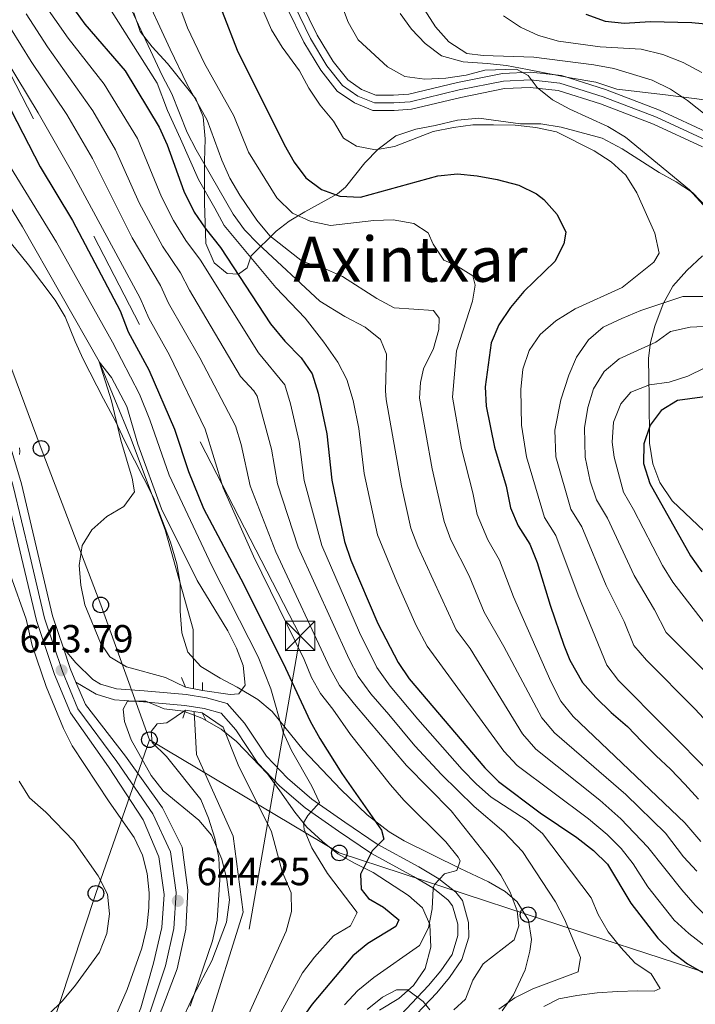
# Model space of a CAD drawing. Extents: x 593437 to 600293, y 761665 to 766388.
# Drawn here: x 596052 to 596225, y 763721 to 763972 of the extents above; entities that cross this region are included whole.
import ezdxf
from ezdxf.enums import TextEntityAlignment as Align

# ---------------------------------------------------------------- set-up
doc = ezdxf.new("R2010")
doc.units = 0
doc.header["$MEASUREMENT"] = 0
for name, pattern in [('DGN Style 2', [84.49052, 50.694312, -33.796208]), ('DGN Style 3', [118.28672800000001, 84.49052, -33.796208]), ('DGN Style 4', [135.26932252, 67.592416, -33.796208, 0.08449052, -33.796208]), ('DGN Style 7', [168.98104000000004, 76.04146800000001, -33.796208, 25.347156, -33.796208])]:
    doc.linetypes.add(name, pattern=pattern)
for name, color, linetype in [('Nivel 11', 7, 'Continuous'), ('Nivel 21', 7, 'Continuous'), ('Nivel 23', 7, 'Continuous'), ('Nivel 32', 7, 'Continuous'), ('Nivel 33', 7, 'Continuous'), ('Nivel 35', 7, 'Continuous'), ('Nivel 4', 7, 'Continuous'), ('Nivel 41', 7, 'Continuous'), ('Nivel 45', 7, 'Continuous'), ('Nivel 5', 7, 'Continuous'), ('Nivel 54', 7, 'Continuous'), ('Nivel 57', 7, 'Continuous'), ('Nivel 61', 7, 'Continuous'), ('Nivel 7', 7, 'Continuous')]:
    doc.layers.add(name, color=color, linetype=linetype)
doc.styles.add('Style-arial', font='arial.shx', dxfattribs={"bigfont": 'arialbig.shx'})
doc.styles.add('Style-times', font='times.shx', dxfattribs={"bigfont": 'timesbig.shx'})

# ---------------------------------------------------------------- blocks, each defined once
blk = doc.blocks.new('5PATER')
at = {"layer": 'Nivel 7', "linetype": 'Continuous', "lineweight": 0}
h = blk.add_hatch(color=53, dxfattribs=at)
edge = h.paths.add_edge_path()
edge.add_ellipse((1.001171767711639e-08, 1.001171767711639e-08), major_axis=(-1.095731442945027, -1.110710700472634), ratio=0.9994222409660316, start_angle=0, end_angle=360)
blk = doc.blocks.new('5TME')
at = {"layer": 'Nivel 32', "color": 7, "linetype": 'Continuous', "lineweight": 0}
for p, q in [((-3.750098731834441, 3.749533771013375), (3.750098731834441, -3.749533771246206)), ((3.722758762538433, 3.776158258493524), (-3.715908201178536, -3.784469083126169))]:
    blk.add_line(p, q, dxfattribs=at)
at = {"layer": 'Nivel 32', "color": 7, "linetype": 'Continuous', "lineweight": 0, "flags": 128}
blk.add_lwpolyline([(-3.749533771304414, -3.75009873212548), (3.750098731834441, -3.749533771246206), (3.749533771071583, 3.750098731892649), (-3.750098731834441, 3.749533771013375), (-3.715908201178536, -3.784469083126169)], dxfattribs=at)
blk = doc.blocks.new('5PTT')
at = {"layer": 'Nivel 33', "color": 7, "linetype": 'Continuous', "lineweight": 30}
blk.add_circle((0, 0, -0.0004824420294653464), 1.995000006667076, dxfattribs=at)

msp = doc.modelspace()

# ---------------------------------------------------------------- linework, layer by layer
at = {"layer": 'Nivel 11', "color": 142, "linetype": 'DGN Style 3', "lineweight": 13}
for points in [[(595951.956, 764013.3910000001, 643.464), (595961.436, 764000.0349999999, 643.314), (595977.895, 763987.5889999999, 643.314), (595994.4380000001, 763979.358, 643.314), (596012.4380000001, 763971.2779999999, 642.865), (596023.6910000001, 763962.3659999999, 642.565), (596034.628, 763948.5490000001, 642.415), (596052.6680000001, 763919.159, 640.619), (596072.229, 763884.7250000001, 640), (596080.243, 763865.317, 639.5500000000001), (596089.094, 763841.7690000001, 639.5500000000001), (596096.256, 763816.307, 639.5500000000001), (596096.3489999999, 763801.1329999999, 639.251)], [(596096.5549999999, 763795.3430000001, 638.577), (596097.149, 763784.3800000001, 638.577), (596106.541, 763763.514, 638.577), (596109.037, 763744.1159999999, 638.577), (596099.71, 763714.237, 637.229), (596085.9040000001, 763686.0530000001, 635), (596079.4180000001, 763659.388, 634.7), (596071.6059999999, 763614.9750000001, 630), (596069.2590000001, 763587.8430000001, 628.652), (596071.899, 763563.6159999999, 628.802), (596076.0190000001, 763552.1100000001, 628.203), (596077.308, 763543.906, 628.5020000000001), (596075.605, 763534.327, 627.3050000000001), (596073.902, 763524.825, 627.155), (596074.879, 763513.632, 626.855), (596074.402, 763504.2039999999, 626.706), (596071.7749999999, 763492.327, 626.2570000000001), (596067.4439999999, 763483.659, 625), (596053.4580000001, 763463.906, 624.101), (596039.247, 763446.6070000001, 622.754)]]:
    msp.add_polyline3d(points, dxfattribs=at)
at = {"layer": 'Nivel 21', "color": 7, "linetype": 'Continuous', "lineweight": 13, "extrusion": (-0.06317284517595412, -0.02648052031052856, 0.9976512284743896), "elevation": -57238.81580759371, "flags": 128}
msp.add_lwpolyline([(-473988.7432244073, 843059.1002143756), (-473992.4526174843, 843059.1002143756), (-473997.9807590359, 843059.5089832428)], dxfattribs=at)
at = {"layer": 'Nivel 21', "color": 7, "linetype": 'Continuous', "lineweight": 13}
for points in [[(596063.092, 763811.547, 643.825), (596060.3430000001, 763819.7590000001, 643.871), (596056.5830000001, 763835.673, 643.946), (596052.371, 763853.473, 644.62), (596048.486, 763866.6370000001, 645.444), (596042.3319999999, 763879.9809999999, 645.593), (596036.068, 763893.236, 646.192), (596030.7930000001, 763905.9369999999, 646.716), (596024.8260000001, 763919.4639999999, 647.465), (596019.1740000001, 763932.9580000001, 647.989), (596013.1869999999, 763943.9450000001, 647.914), (596005.611, 763950.9010000001, 647.465), (595994.8870000001, 763957.4909999999, 646.866), (595980.037, 763965.2350000001, 646.267), (595969.2350000001, 763972.541, 646.417), (595961.3389999999, 763978.871, 646.566), (595953.216, 763988.1030000001, 646.566), (595948.0109999999, 763997.145, 646.492), (595943.9480000001, 764006.3090000001, 646.417), (595942.0419999999, 764013.253, 646.62)], [(596123.898, 763976.4809999999, 706.769), (596128.0020000001, 763968.1440000001, 707.068), (596132.088, 763961.351, 707.443), (596135.7749999999, 763956.6840000001, 707.667), (596139.328, 763954.2420000001, 707.892), (596142.9850000001, 763952.7949999999, 708.341), (596147.51, 763952.746, 708.341), (596151.4369999999, 763953.038, 708.491), (596163.854, 763956.0260000001, 709.015), (596175.3319999999, 763958.331, 709.239), (596182.557, 763958.6840000001, 709.763), (596190.3840000001, 763957.7779999999, 710.063), (596201.673, 763954.209, 710.961), (596215.4510000001, 763948.923, 712.0840000000001), (596228.2990000001, 763943.0120000001, 713.431), (596239.021, 763936.602, 714.554), (596248.21, 763929.027, 715.902), (596258.3, 763919.385, 717.698), (596268.1100000001, 763910.1259999999, 719.42), (596275.2649999999, 763901.6969999999, 720.393), (596278.3189999999, 763893.969, 721.067), (596278.7490000001, 763884.2650000001, 721.666), (596278.5120000001, 763883.598, 721.718)], [(596120.372, 763974.808, 706.769), (596124.5730000001, 763966.273, 707.068), (596128.872, 763959.1270000001, 707.443), (596133.0789999999, 763953.8019999999, 707.667), (596137.4809999999, 763950.7760000001, 707.892), (596142.2209999999, 763948.8999999999, 708.341), (596147.635, 763948.842, 708.341), (596152.0430000001, 763949.1699999999, 708.491), (596164.696, 763952.2139999999, 709.015), (596175.815, 763954.4469999999, 709.239), (596182.4269999999, 763954.77, 709.763), (596189.564, 763953.9439999999, 710.063), (596200.385, 763950.523, 710.961), (596213.935, 763945.325, 712.0840000000001), (596226.477, 763939.5549999999, 713.431)], [(596051.9240000001, 763647.1680000001, 637.284), (596052.564, 763656.9880000001, 637.7330000000001), (596054.2080000001, 763665.8, 638.182), (596057.0959999999, 763673.2690000001, 638.631), (596065.0700000001, 763685.6159999999, 639.3050000000001), (596072.0360000001, 763696.575, 639.8290000000001), (596078.044, 763707.631, 640.802), (596082.9040000001, 763719.648, 641.9250000000001), (596086.1329999999, 763731.0449999999, 643.273), (596088.257, 763740.1440000001, 644.021), (596088.895, 763748.575, 644.246), (596087.4739999999, 763758.2069999999, 644.321), (596083.514, 763767.7, 644.321), (596074.6270000001, 763781.2250000001, 644.021), (596064.925, 763794.9920000001, 643.797), (596060.8219999999, 763804.773, 643.797), (596056.199, 763818.5789999999, 643.871), (596052.3940000001, 763834.683, 643.946), (596048.209, 763852.368, 644.62)], [(596051.9310000001, 763609.7749999999, 635.188), (596054.1880000001, 763626.7390000001, 636.086), (596055.6669999999, 763636.771, 636.6850000000001), (596056.2209999999, 763646.9099999999, 637.284), (596056.8430000001, 763656.4510000001, 637.7330000000001), (596058.3659999999, 763664.618, 638.182), (596060.952, 763671.304, 638.631), (596068.6939999999, 763683.2930000001, 639.3050000000001), (596075.7479999999, 763694.389, 639.8290000000001), (596082.4580000001, 763706.027, 640.802), (596087.845, 763718.186, 641.9250000000001), (596092.2250000001, 763729.629, 643.273), (596094.398, 763739.7339999999, 644.021), (596094.895, 763749.6980000001, 644.246), (596093.429, 763760.719, 644.321), (596088.415, 763770.693, 644.321), (596078.953, 763783.933, 644.021), (596068.713, 763797.0889999999, 643.797), (596066.287, 763802.8700000001, 643.797)]]:
    msp.add_polyline3d(points, dxfattribs=at)
at = {"layer": 'Nivel 21', "color": 7, "linetype": 'Continuous', "lineweight": 0}
msp.add_polyline3d([(596063.092, 763811.547, 643.825), (596066.2949999999, 763807.804, 643.75), (596070.6030000001, 763803.523, 643.296), (596072.6140000001, 763802.3160000001, 642.948), (596076.6880000001, 763801.0959999999, 641.904), (596083.78, 763800.577, 641.8290000000001), (596094.469, 763799.6510000001, 640.7040000000001), (596099.6699999999, 763798.8219999999, 640.631), (596104.9739999999, 763797.3559999999, 640.631), (596109.3770000001, 763792.3700000001, 640.7810000000001), (596114.9850000001, 763783.926, 641.38), (596120.361, 763778.3030000001, 642.8770000000001), (596126.6130000001, 763772.9580000001, 644.224), (596135.0009999999, 763767.047, 646.769), (596143.2919999999, 763761.467, 649.689), (596153.9439999999, 763755.6400000001, 653.582), (596159.0789999999, 763752.587, 655.102), (596163.399, 763749.1510000001, 656.2760000000001), (596165.088, 763747.024, 656.7230000000001), (596166.6780000001, 763741.436, 657.774), (596166.7150000001, 763737.6869999999, 658.0740000000001), (596164.9839999999, 763732.004, 658.522), (596161.8219999999, 763727.4240000001, 658.962), (596158.523, 763723.4809999999, 659.42), (596149.959, 763714.467, 661.292)], dxfattribs=at)
at = {"layer": 'Nivel 21', "color": 7, "linetype": 'DGN Style 3', "lineweight": 0}
msp.add_polyline3d([(596147.9029999999, 763716.342, 661.292), (596156.446, 763725.334, 659.42), (596159.6059999999, 763729.111, 658.962), (596162.449, 763733.229, 658.522), (596163.929, 763738.088, 658.0740000000001), (596163.8999999999, 763741.0349999999, 657.774), (596162.565, 763745.729, 656.7230000000001), (596161.419, 763747.172, 656.2760000000001), (596157.4950000001, 763750.2930000001, 655.102), (596152.5660000001, 763753.2239999999, 653.582), (596141.845, 763759.088, 649.689), (596133.423, 763764.756, 646.769), (596124.905, 763770.7590000001, 644.224), (596118.4469999999, 763776.28, 642.8770000000001), (596112.804, 763782.182, 641.38), (596107.166, 763790.672, 640.7810000000001), (596103.436, 763794.895, 640.631), (596099.0789999999, 763796.1000000001, 640.631), (596094.1300000001, 763796.888, 640.7040000000001), (596083.5590000001, 763797.804, 641.8290000000001), (596076.182, 763798.344, 641.904), (596071.4820000001, 763799.7520000001, 642.948), (596066.287, 763802.8700000001, 643.797)], dxfattribs=at)
at = {"layer": 'Nivel 21', "color": 1, "linetype": 'DGN Style 2', "lineweight": 0}
for points in [[(596093.3119999999, 763804.058, 639.328), (596094.314, 763801.517, 640.226), (596098.672, 763800.6950000001, 640.1510000000001), (596098.675, 763802.7069999999, 639.328)], [(596093.629, 763793.6130000001, 639.328), (596094.351, 763795.719, 640.226), (596098.6140000001, 763794.993, 640.226), (596099.568, 763792.9310000001, 639.328)]]:
    msp.add_polyline3d(points, dxfattribs=at)
at = {"layer": 'Nivel 23', "color": 7, "linetype": 'DGN Style 4', "lineweight": 0}
for points in [[(596066.8189999999, 763796.04, 643.797), (596062.837, 763805.5320000001, 643.797), (596058.271, 763819.169, 643.871), (596054.4880000001, 763835.1780000001, 643.946), (596050.29, 763852.9199999999, 644.62), (596046.466, 763865.878, 645.444), (596040.382, 763879.0700000001, 645.593), (596034.1000000001, 763892.3630000001, 646.192), (596028.814, 763905.0900000001, 646.716), (596022.848, 763918.6140000001, 647.465), (596017.2309999999, 763932.0249999999, 647.989), (596011.4680000001, 763942.601, 647.914), (596004.308, 763949.175, 647.465), (595993.825, 763955.6170000001, 646.866), (595978.933, 763963.3829999999, 646.267), (595967.9569999999, 763970.807, 646.417), (595959.8470000001, 763977.3090000001, 646.566), (595951.4580000001, 763986.8430000001, 646.566), (595946.1089999999, 763996.135, 646.492), (595941.5700000001, 764005.2720000001, 646.418), (595938.7930000001, 764013.2080000001, 646.657)], [(596122.135, 763975.6440000001, 706.769), (596126.287, 763967.2080000001, 707.068), (596130.48, 763960.2390000001, 707.443), (596134.4269999999, 763955.243, 707.667), (596138.4040000001, 763952.5090000001, 707.892), (596142.6030000001, 763950.8470000001, 708.341), (596147.5719999999, 763950.794, 708.341), (596151.74, 763951.104, 708.491), (596164.2749999999, 763954.1200000001, 709.015), (596175.5730000001, 763956.389, 709.239), (596182.4920000001, 763956.727, 709.966), (596189.9739999999, 763955.861, 710.063), (596201.0290000001, 763952.3659999999, 710.961), (596214.693, 763947.1240000001, 712.0840000000001), (596227.388, 763941.283, 713.431)], [(596049.787, 763609.9820000001, 635.188), (596052.0560000001, 763627.038, 636.086), (596053.523, 763636.987, 636.6850000000001), (596054.0719999999, 763647.0390000001, 637.284), (596054.703, 763656.719, 637.7330000000001), (596056.287, 763665.209, 638.182), (596059.024, 763672.2860000001, 638.631), (596066.882, 763684.4539999999, 639.3050000000001), (596073.892, 763695.4820000001, 639.8290000000001), (596080.2509999999, 763706.8289999999, 640.802), (596085.3740000001, 763718.9170000001, 641.9250000000001), (596089.179, 763730.337, 643.273), (596091.327, 763739.939, 644.021), (596091.895, 763749.1359999999, 644.246), (596090.4510000001, 763759.463, 644.321), (596085.9639999999, 763769.196, 644.321), (596076.79, 763782.5789999999, 644.021), (596066.8189999999, 763796.04, 643.797)]]:
    msp.add_polyline3d(points, dxfattribs=at)
at = {"layer": 'Nivel 32', "color": 6, "linetype": 'DGN Style 7', "lineweight": 0}
msp.add_polyline3d([(596020.554, 764014.344, 671.33), (596123.6089999999, 763814.655, 656.6030000000001), (596097.281, 763662.909, 644.742), (596056.2390000001, 763423.915, 635.816), (596139.246, 763188.639, 627.488), (596142.3300000001, 763098.048, 608.713), (596142.3929999999, 763023.645, 606.703), (596158.3800000001, 762960.713, 602.884), (596185.581, 762825.943, 600.016), (596230.639, 762756.4920000001, 594.271), (596275.1840000001, 762686.327, 590.508), (596327.5490000001, 762603.784, 588.734), (596374.6200000001, 762529.1140000001, 591.222), (596416.8289999999, 762463.2930000001, 589.117)], dxfattribs=at)
at = {"layer": 'Nivel 33', "color": 7, "linetype": 'Continuous', "lineweight": 0}
for points in [[(596085.092, 763788.1229999999, 640.35), (596072.642, 763822.5660000001, 639.932), (596057.3910000001, 763862.5549999999, 643.95), (596041.2579999999, 763905.8800000001, 643.822), (596025.385, 763946.1610000001, 643.872), (595989.9029999999, 763987.0260000001, 644.648), (595961.49, 764013.523, 644.846)], [(596047.463, 763674.744, 639.962), (596058.979, 763711.23, 642.446), (596071.429, 763748.8840000001, 645.559), (596085.092, 763788.1229999999, 640.35)], [(596085.092, 763788.1229999999, 640.35), (596133.632, 763759.202, 646.836), (596181.875, 763743.44, 661.328), (596231.051, 763727.3859999999, 675.998), (596278.48, 763712.879, 696.734), (596327.656, 763697.409, 708.49), (596375.587, 763682.23, 723.779), (596419.784, 763674.058, 730.788), (596461.672, 763666.4469999999, 739.614), (596503.315, 763657.7650000001, 749.154), (596542.22, 763648.716, 755.972), (596579.881, 763641.7110000001, 758.45)]]:
    msp.add_polyline3d(points, dxfattribs=at)
at = {"layer": 'Nivel 35', "color": 92, "linetype": 'DGN Style 3', "lineweight": 0}
for points in [[(596081.119, 763973.8160000001, 691.5260000000001), (596082.7039999999, 763969.0730000001, 691.522), (596085.831, 763965.121, 692.028), (596089.706, 763960.8459999999, 692.849), (596096.986, 763951.8459999999, 692.874), (596098.855, 763947.2509999999, 692.128), (596099.375, 763941.6059999999, 690.9110000000001), (596099.1710000001, 763935.825, 690.663), (596099.1410000001, 763925.3019999999, 689.439), (596099.4720000001, 763914.851, 689.279), (596101.6089999999, 763909.9650000001, 689.4300000000001), (596104.9569999999, 763907.1810000001, 690.4780000000001), (596107.8319999999, 763907.0800000001, 691.975), (596110.038, 763908.7050000001, 692.724), (596111.098, 763911.7690000001, 694.521), (596117.5290000001, 763918.0349999999, 698.836), (596120.791, 763920.568, 700.659), (596124.837, 763923.006, 702.588), (596133.1300000001, 763927.5549999999, 705.89), (596135.1780000001, 763929.2620000001, 706.648), (596140.172, 763935.4809999999, 708.145), (596143.5320000001, 763938.9610000001, 709.3870000000001), (596148.1030000001, 763942.4040000001, 711.0360000000001), (596153.2180000001, 763944.0819999999, 712.486), (596158.1089999999, 763945.0449999999, 712.933), (596163.838, 763946.351, 712.936), (596169.327, 763946.8840000001, 712.936), (596179.9539999999, 763945.473, 712.936), (596185.128, 763945.4639999999, 713.235), (596190.3, 763944.5930000001, 714.133), (596200.841, 763941.831, 714.561), (596205.956, 763939.0490000001, 714.724), (596215.385, 763933.051, 714.732), (596219.75, 763930.628, 715.015), (596223.9169999999, 763927.8929999999, 716.345), (596227.825, 763923.831, 716.828)], [(596226.962, 763951.6200000001, 726.225), (596217.0430000001, 763952.825, 725.371), (596204.5449999999, 763954.341, 725.327), (596199.182, 763956.075, 723.53), (596192.669, 763957.237, 723.231), (596181.7490000001, 763959.3640000001, 721.135), (596176.385, 763960.331, 720.835), (596171.4380000001, 763960.845, 720.259), (596165.2720000001, 763961.3090000001, 720.236), (596159.717, 763962.851, 720.236), (596155.574, 763965.996, 720.005), (596152.119, 763969.619, 719.456), (596149.176, 763973.605, 718.8050000000001)], [(596175.2609999999, 763718.895, 678.568), (596178.125, 763722.973, 678.093), (596181.0959999999, 763729.348, 677.984), (596182.3600000001, 763734.0800000001, 678.093), (596182.7180000001, 763737.067, 678.211), (596182.0149999999, 763742.065, 678.458), (596179.1240000001, 763746.7339999999, 678.692), (596176.017, 763749.3900000001, 678.832), (596171.7509999999, 763751.8489999999, 678.913), (596167.4469999999, 763753.845, 678.692), (596164.496, 763755.247, 678.042), (596150.2450000001, 763762.2650000001, 671.644), (596146.3859999999, 763764.6130000001, 669.7090000000001), (596140.723, 763768.9820000001, 666.691), (596134.0249999999, 763775.398, 662.868), (596124.3840000001, 763785.54, 657.133), (596116.426, 763795.352, 650.0500000000001), (596112.8119999999, 763798.399, 649.048), (596107.5279999999, 763801.5120000001, 649.04), (596103.1440000001, 763803.878, 648.599), (596098.263, 763806.8570000001, 648.4490000000001), (596094.916, 763810.503, 648.4490000000001), (596093.3910000001, 763815.3929999999, 648.4490000000001), (596092.922, 763820.9510000001, 648.4490000000001), (596092.94, 763828.0970000001, 648.439), (596092.0800000001, 763833.0260000001, 648.299), (596090.4610000001, 763838.5860000001, 648.15), (596086.115, 763850.041, 647.191), (596078.8160000001, 763864.381, 646.802), (596076.429, 763869.4639999999, 647.102), (596073.3729999999, 763875.2180000001, 647.251), (596068.1410000001, 763885.3530000001, 648.184), (596066.1170000001, 763889.8910000001, 648.749), (596063.524, 763896.1570000001, 648.9), (596060.9610000001, 763900.44, 649.198), (596054.173, 763909.4580000001, 649.647), (596046.9070000001, 763918.382, 650.545)], [(596226.463, 763911.76, 717.427), (596222.432, 763908.03, 717.876), (596218.879, 763904.0120000001, 718.924), (596216.3800000001, 763899.513, 719.0740000000001), (596214.2620000001, 763893.7679999999, 719.373), (596213.172, 763889.619, 721.573), (596212.635, 763885.591, 724.9), (596212.7080000001, 763880.4369999999, 728.336), (596212.794, 763875.9480000001, 730.153), (596212.943, 763863.8589999999, 729.8530000000001), (596213.804, 763858.5619999999, 729.8530000000001), (596215.514, 763853.814, 729.982), (596218.726, 763849.1640000001, 730.267), (596226.915, 763841.429, 732.698)], [(596049.585, 763830.156, 650.621), (596053.5900000001, 763818.939, 650.621), (596055.146, 763812.2080000001, 650.621), (596058.7339999999, 763801.682, 650.621), (596063.129, 763791.024, 650.47), (596065.3189999999, 763786.5320000001, 650.321), (596074.78, 763772.2380000001, 650.321), (596081.233, 763763.185, 650.321), (596083.284, 763758.618, 650.321), (596084.4820000001, 763753.9780000001, 650.201), (596084.9920000001, 763749.033, 650.022), (596084.959, 763745.2039999999, 649.9540000000001), (596084.402, 763740.219, 649.872), (596083.1470000001, 763734.855, 649.7230000000001), (596079.392, 763724.321, 648.8240000000001), (596075.0630000001, 763714.3640000001, 648.6750000000001)], [(596091.5830000001, 763712.5830000001, 648.299), (596096.402, 763722.754, 649.2), (596101.006, 763731.6340000001, 649.647), (596104.76, 763741.497, 649.647), (596105.537, 763747.2450000001, 649.797), (596104.875, 763752.4199999999, 649.946), (596103.638, 763757.5959999999, 650.096), (596100.973, 763763.7849999999, 650.096), (596097.7150000001, 763767.5719999999, 650.096), (596088.6170000001, 763775.0549999999, 649.931), (596085.5660000001, 763778.9950000001, 649.497), (596080.436, 763788.118, 648.585), (596078.6910000001, 763792.8049999999, 648.4490000000001), (596078.409, 763795.9680000001, 648.4490000000001), (596079.467, 763797.9780000001, 648.4490000000001), (596084.162, 763797.97, 648.299), (596088.868, 763796.041, 648.4490000000001), (596093.835, 763795.462, 648.4490000000001), (596098.527, 763793.6329999999, 648.15), (596103.4569999999, 763790.8049999999, 648.48), (596107.3319999999, 763787.6769999999, 648.898), (596115.27, 763779.423, 650.096), (596118.425, 763775.105, 649.946), (596122.22, 763769.632, 650.852), (596125.308, 763765.7990000001, 651.743), (596129.3260000001, 763762.1510000001, 652.042), (596133.2490000001, 763758.9820000001, 653.989), (596137.652, 763756.483, 657.432), (596142.247, 763754.176, 658.181), (596151.3400000001, 763748.315, 660.1270000000001), (596154.879, 763745.1470000001, 661.474), (596156.788, 763740.9269999999, 663.121), (596157.0220000001, 763735.1200000001, 665.371), (596155.608, 763729.709, 666.707), (596152.575, 763725.331, 667.317), (596148.8030000001, 763722.065, 667.164), (596143.9110000001, 763719.0079999999, 667.313)]]:
    msp.add_polyline3d(points, dxfattribs=at)
at = {"layer": 'Nivel 4', "color": 30, "linetype": 'Continuous', "lineweight": 30, "flags": 128}
for points, elevation in [([(596058.5830000001, 763984.791), (596068.6070000001, 763970.9240000001), (596078.919, 763958.97), (596087.571, 763944.591), (596089.6710000001, 763940.051), (596093.8670000001, 763928.291), (596096.54, 763922.9199999999), (596099.315, 763918.76), (596103.2320000001, 763913.902), (596116.037, 763894.3330000001), (596119.6710000001, 763889.919), (596123.879, 763885.696), (596126.7080000001, 763881.571), (596128.183, 763876.6840000001), (596130.4280000001, 763866.227), (596131.682, 763854.4450000001), (596134.913, 763838.726), (596136.6130000001, 763834.023), (596143.5, 763817.8219999999), (596148.6570000001, 763807.848), (596151.4580000001, 763803.706), (596170.8400000001, 763780.9809999999), (596174.355, 763777.423), (596185.0009999999, 763769.4580000001), (596194.3800000001, 763763.118), (596198.5900000001, 763759.852), (596202.1399999999, 763756.328), (596208.148, 763746.4210000001), (596215.0320000001, 763737.402), (596218.655, 763733.956), (596222.635, 763730.905), (596236.47, 763722.9920000001)], 675), ([(596103.699, 763974.166), (596107.4850000001, 763964.246), (596119.521, 763940.156), (596122.0519999999, 763935.696), (596125.064, 763931.6670000001), (596129.081, 763928.69), (596133.7930000001, 763927.0109999999), (596139.0590000001, 763926.747), (596158.8400000001, 763932.135), (596163.872, 763932.7010000001), (596168.845, 763932.203), (596174.004, 763931.244), (596179.533, 763929.7520000001), (596184.0020000001, 763927.5549999999), (596185.946, 763926.0989999999), (596189.2930000001, 763922.2609999999), (596191.486, 763917.7660000001), (596191.0050000001, 763914.784), (596188.7220000001, 763910.327), (596180.827, 763902.6329999999), (596177.371, 763898.5190000001), (596174.3929999999, 763894.1159999999), (596172.406, 763889.5220000001), (596170.916, 763878.3119999999), (596171.2010000001, 763873.3200000001), (596173.298, 763862.845), (596176.2930000001, 763852.8729999999), (596177.3770000001, 763847.352), (596179.3160000001, 763842.744), (596182.344, 763838.0490000001), (596184.2309999999, 763833.4180000001), (596187.4909999999, 763822.517), (596191.02, 763812.3230000001), (596192.561, 763808.469), (596195.788, 763802.723), (596199.1669999999, 763798.8910000001), (596203.1340000001, 763795.057), (596207.2490000001, 763791.5179999999), (596210.9210000001, 763787.685), (596214.594, 763783.9990000001), (596218.2679999999, 763780.6070000001), (596221.9410000001, 763776.774), (596225.466, 763772.942)], 700), ([(596196.604, 763973.435), (596201.584, 763971.7010000001), (596206.564, 763971.2069999999), (596213.0819999999, 763971.5860000001), (596223.717, 763971.375), (596228.986, 763970.791)], 725.0000000000001), ([(596049.7479999999, 763948.895), (596057.162, 763934.4909999999), (596065.4739999999, 763920.774), (596077.655, 763897.702), (596079.7, 763892.2930000001), (596084.9539999999, 763882.605), (596091.493, 763867.4439999999), (596095.0660000001, 763856.621), (596098.935, 763847.172), (596109.1969999999, 763827.7550000001), (596119.8910000001, 763806.369), (596126.192, 763792.848), (596128.611, 763788.4720000001), (596134.2620000001, 763779.54), (596144.4439999999, 763765.0290000001), (596145.0149999999, 763762.7280000001), (596142.04, 763759.763), (596139.0590000001, 763753.827), (596139.244, 763749.994), (596141.06, 763747.5959999999), (596144.889, 763745.385), (596148.8119999999, 763742.121), (596148.0430000001, 763740.3970000001), (596140.9450000001, 763736.098), (596137.067, 763732.935), (596126.6540000001, 763720.547), (596123.375, 763715.9110000001)], 650), ([(596235.817, 763876.8770000001), (596220.0989999999, 763874.797), (596215.879, 763872.217), (596213.094, 763868.4850000001), (596211.4569999999, 763863.6969999999), (596211.337, 763858.696), (596212.9720000001, 763853.537), (596223.3840000001, 763835.122), (596226.274, 763831.0530000001)], 725.0000000000001)]:
    msp.add_lwpolyline(points, dxfattribs=dict(at, elevation=elevation))
at = {"layer": 'Nivel 5', "color": 30, "linetype": 'Continuous', "lineweight": 0, "flags": 128}
for points, elevation in [([(596089.256, 763985.0590000001), (596094.7930000001, 763969.96), (596099.21, 763960.831), (596106.635, 763947.47), (596110.408, 763938.1869999999), (596117.618, 763926.5630000001), (596121.6359999999, 763922.675), (596126.175, 763920.587), (596131.3360000001, 763919.4650000001), (596142.425, 763920.771), (596147.423, 763920.9070000001), (596152.676, 763919.986), (596156.361, 763917.584), (596157.602, 763914.756), (596160.378, 763910.598), (596163.533, 763909.284), (596167.7919999999, 763906.5930000001), (596168.3630000001, 763904.2450000001), (596167.6370000001, 763900.1259999999), (596163.594, 763887.433), (596162.5730000001, 763875.6329999999), (596164.8289999999, 763862.527), (596167.773, 763851.2280000001), (596168.8840000001, 763845.6259999999), (596171.557, 763839.159), (596174.575, 763834.003), (596178.1710000001, 763824.6710000001), (596187.7209999999, 763802.9880000001), (596190.227, 763797.946), (596193.3630000001, 763794.047), (596221.969, 763766.906), (596226.04, 763762.1370000001)], 695), ([(596069.987, 763982.935), (596087.078, 763955.871), (596089.7490000001, 763948.872), (596093.0419999999, 763941.632), (596097.6710000001, 763931.2280000001), (596101.8400000001, 763923.9510000001), (596104.1570000001, 763919.52), (596117.423, 763903.611), (596124.868, 763895.8470000001), (596129.7080000001, 763889.6840000001), (596133.247, 763884.6100000001), (596135.554, 763880.169), (596137.138, 763874.7520000001), (596138.5819999999, 763867.645), (596140.0050000001, 763856.125), (596143.405, 763840.4510000001), (596148.337, 763828.426), (596153.315, 763817.3030000001), (596156.058, 763812.003), (596175.686, 763785.2220000001), (596179.1030000001, 763781.571), (596197.3030000001, 763767.888), (596202.105, 763763.882), (596205.663, 763760.3659999999), (596208.771, 763756.4469999999), (596212.46, 763750.565), (596219.256, 763742.0449999999), (596222.98, 763738.588), (596230.1599999999, 763733.0860000001)], 680), ([(596077.55, 763981.0530000001), (596088.3870000001, 763957.7820000001), (596090.8219999999, 763953.1300000001), (596094.7820000001, 763943.254), (596097.05, 763938.797), (596106.483, 763922.3929999999), (596109.3970000001, 763918.365), (596112.8929999999, 763914.767), (596128.6740000001, 763900.173), (596135.0519999999, 763896.217), (596140.256, 763893.493), (596144.115, 763890.3400000001), (596145.658, 763886.6329999999), (596145.402, 763877.243), (596145.6159999999, 763875.0460000001), (596149.507, 763852.95), (596151.898, 763842.176), (596153.6769999999, 763837.5020000001), (596163.459, 763816.159), (596167.0860000001, 763811.3910000001), (596180.4469999999, 763789.592), (596183.852, 763785.72), (596200.226, 763772.659), (596205.621, 763767.912), (596212.5179999999, 763760.6740000001), (596221.156, 763749.744), (596224.588, 763745.8559999999), (596227.2649999999, 763743.193)], 685), ([(596082.9569999999, 763980.6100000001), (596090.355, 763964.547), (596094.7420000001, 763955.5260000001), (596099.848, 763946.413), (596103.6240000001, 763936.162), (596105.6570000001, 763931.594), (596108.166, 763927.223), (596112.557, 763920.8160000001), (596115.9029999999, 763916.8330000001), (596124.1799999999, 763910.3030000001), (596129.8300000001, 763908.473), (596134.402, 763906.449), (596143.2309999999, 763900.8319999999), (596147.666, 763898.4909999999), (596157.6939999999, 763897.7409999999), (596159.176, 763895.8219999999), (596159.075, 763892.899), (596157.7110000001, 763888.0889999999), (596155.1769999999, 763882.845), (596154.4040000001, 763879.3489999999), (596154.095, 763875.3389999999), (596157.325, 763857.3019999999), (596160.3910000001, 763843.9010000001), (596162.095, 763839.2), (596166.8060000001, 763829.9580000001), (596170.6499999999, 763820.7250000001), (596175.673, 763811.949), (596185.3800000001, 763793.7050000001), (596188.6030000001, 763789.878), (596206.875, 763774.094), (596217.0120000001, 763764.2609999999), (596221.567, 763758.2080000001), (596224.9920000001, 763754.5660000001)], 690), ([(596132.29, 763980.9180000001), (596135.851, 763971.382), (596138.477, 763966.9380000001), (596145.936, 763960.0160000001), (596150.361, 763957.5079999999), (596155.4839999999, 763956.8759999999), (596160.8500000001, 763957.1059999999), (596166.0260000001, 763957.9110000001), (596170.865, 763959.183), (596178.915, 763959.4210000001), (596181.9299999999, 763957.835), (596184.2250000001, 763954.717), (596188.152, 763951.622), (596192.5630000001, 763949.1610000001), (596202.2209999999, 763944.7690000001), (596206.8160000001, 763942.03), (596223.129, 763928.635), (596226.6200000001, 763924.7479999999)], 710), ([(596057.547, 763977.128), (596064.2930000001, 763967.358), (596073.5109999999, 763955.5619999999), (596082.007, 763941.7150000001), (596088.1880000001, 763926.787), (596091.26, 763920.7220000001), (596094.4140000001, 763915.625), (596098.1159999999, 763910.662), (596113, 763886.9140000001), (596119.665, 763878.7450000001), (596121.138, 763873.966), (596123.355, 763864.3049999999), (596124.6329999999, 763854.3840000001), (596129.119, 763837.7620000001), (596138.7779999999, 763815.531), (596143.246, 763806.5860000001), (596146.618, 763801.7990000001), (596153.719, 763793.416), (596165.003, 763780.5560000001), (596168.685, 763776.7650000001), (596172.453, 763773.477), (596181.604, 763767.496), (596185.527, 763764.1840000001), (596197.9639999999, 763747.727), (596199.825, 763743.459), (596202.3559999999, 763739.047), (596205.5590000001, 763735.017), (596209.193, 763731.1780000001), (596213.3559999999, 763728.297), (596215.6499999999, 763724.604), (596214.067, 763723.888), (596209.9469999999, 763723.943), (596204.773, 763723.8559999999), (596199.55, 763723.4820000001), (596194.375, 763722.8200000001), (596189.726, 763721.9180000001), (596185.8899999999, 763720.0079999999)], 670), ([(596114.3, 763974.01), (596116.331, 763969.4410000001), (596118.986, 763965.0320000001), (596123.425, 763958.95), (596125.8230000001, 763954.5619999999), (596128.77, 763950.2139999999), (596132.122, 763946.1429999999), (596134.7010000001, 763941.827), (596138.051, 763939.713), (596142.841, 763938.8430000001), (596147.763, 763939.669), (596157.605, 763943.4639999999), (596162.8289999999, 763944.557), (596167.7919999999, 763945.1670000001), (596173.004, 763945.163), (596178.544, 763945.104), (596183.861, 763944.52), (596189.1769999999, 763943.409), (596198.798, 763938.554), (596203.1529999999, 763935.719), (596206.825, 763932.328), (596209.659, 763927.8119999999), (596214.284, 763917.4950000001), (596215.3770000001, 763912.4140000001), (596213.983, 763910.1170000001), (596205.9469999999, 763903.666), (596193.929, 763898.223), (596188.997, 763895.1170000001), (596184.966, 763891.675), (596182.148, 763887.5449999999), (596180.521, 763882.7749999999), (596180.0560000001, 763877.584), (596180.183, 763868.4469999999), (596181.5050000001, 763860.3670000001), (596186.047, 763844.902), (596188.9610000001, 763840.2760000001), (596194.669, 763825.038), (596201.979, 763807.2110000001), (596205.01, 763803.25), (596229.0419999999, 763779.0460000001)], 705), ([(596155.3600000001, 763974.7509999999), (596158.1869999999, 763970.2720000001), (596161.6300000001, 763966.433), (596166.2239999999, 763963.4550000001), (596170.439, 763962.8729999999), (596183.331, 763962.4569999999), (596198.7010000001, 763960.524), (596203.7779999999, 763959.557), (596213.587, 763956.5989999999), (596218.2520000001, 763954.273), (596222.592, 763951.3800000001), (596235.007, 763941.612)], 715), ([(596053.5819999999, 763973.5179999999), (596059.044, 763965.139), (596070.6270000001, 763948.8119999999), (596076.443, 763938.8400000001), (596082.5090000001, 763925.284), (596088.4750000001, 763914.19), (596093.0009999999, 763907.422), (596095.318, 763902.9909999999), (596108.399, 763880.929), (596111.8030000001, 763877.2250000001), (596112.622, 763875.9199999999), (596116.283, 763862.3840000001), (596117.7930000001, 763853.4639999999), (596123.112, 763837.2820000001), (596136.1640000001, 763808.709), (596138.49, 763804.2779999999), (596141.7110000001, 763799.8589999999), (596146.247, 763794.54), (596152.94, 763786.575), (596159.7280000001, 763779.233), (596168.0730000001, 763771.0689999999), (596175.7110000001, 763764.567), (596180.4880000001, 763759.554), (596188.898, 763746.7), (596191.212, 763742.267), (596195.244, 763732.5079999999), (596194.7110000001, 763728.868), (596183.061, 763724.5279999999), (596178.506, 763722.189), (596174.3970000001, 763719.337)], 665), ([(596175.625, 763973.044), (596179.979, 763970.1140000001), (596184.5320000001, 763968.05), (596189.6200000001, 763966.5660000001), (596200.3319999999, 763965.0959999999), (596210.7749999999, 763964.503), (596216.3300000001, 763963.199), (596221.548, 763961.0819999999), (596226.287, 763958.5830000001)], 720), ([(596049.6170000001, 763969.908), (596054.8899999999, 763961.409), (596064, 763947.817), (596070.55, 763936.5959999999), (596080.7010000001, 763916.3260000001), (596087.885, 763904.182), (596089.9979999999, 763899.649), (596097.95, 763885.717), (596107.1089999999, 763868.291), (596108.5590000001, 763863.5090000001), (596110.848, 763852.973), (596117.4040000001, 763836.1259999999), (596131.287, 763806.307), (596133.7069999999, 763801.9539999999), (596137.4780000001, 763797.185), (596150.788, 763781.5360000001), (596162.247, 763769.929), (596171.9510000001, 763757.743), (596174.9140000001, 763753.5700000001), (596177.3019999999, 763749.158), (596179.067, 763744.46), (596179.5390000001, 763740.5789999999), (596178.287, 763737.0360000001), (596170.419, 763730.9170000001), (596167.777, 763726.706), (596165.852, 763721.8700000001), (596162.8770000001, 763719.0970000001)], 660), ([(596045.652, 763966.298), (596056.656, 763948.229), (596065.1429999999, 763933.4010000001), (596082.77, 763900.942), (596084.953, 763895.7779999999), (596090.2520000001, 763886.354), (596099.308, 763867.435), (596103.9040000001, 763852.483), (596111.6769999999, 763834.9990000001), (596124.612, 763808.659), (596126.523, 763803.9909999999), (596128.797, 763799.898), (596131.996, 763795.9750000001), (596136.4880000001, 763789.4510000001), (596146.746, 763776.577), (596150.0970000001, 763772.727), (596160.8729999999, 763762.004), (596164.038, 763758.1429999999), (596164.506, 763757.159), (596163.6869999999, 763754.717), (596160.476, 763753.908), (596157.98, 763751.182), (596157.595, 763750.128), (596157.3459999999, 763744.9550000001), (596156.398, 763740.0460000001), (596154.0830000001, 763735.53), (596142.4639999999, 763727.398), (596138.3859999999, 763724.0989999999), (596134.997, 763720.415)], 655), ([(596103.517, 763690.7339999999), (596124.26, 763728.571), (596127.26, 763732.5619999999), (596132.1329999999, 763738.0430000001), (596136.45, 763740.6229999999), (596138.1799999999, 763743.9739999999), (596130.628, 763753.952), (596126.615, 763760.4739999999), (596124.655, 763765.236), (596124.5179999999, 763766.898), (596125.5760000001, 763768.8119999999), (596128.5519999999, 763772.065), (596126.6429999999, 763776.284), (596121.4340000001, 763785.4010000001), (596119.311, 763790.041), (596116.146, 763801.119), (596112.902, 763809.27), (596101.061, 763832.574), (596090.1780000001, 763855.685), (596085.19, 763869.842), (596082.5490000001, 763876.395), (596075.638, 763889.7069999999), (596061.3260000001, 763915.2609999999), (596044.8600000001, 763941.882)], 645), ([(596233.6699999999, 763901.3559999999), (596221.453, 763901.3300000001), (596210.6669999999, 763897.7550000001), (596205.872, 763895.7509999999), (596201.078, 763893.5079999999), (596197.28, 763890.256), (596194.2609999999, 763885.854), (596192.2949999999, 763881.233), (596190.2180000001, 763874.986), (596188.719, 763867.227), (596188.9720000001, 763860.354), (596192.7779999999, 763847.061), (596195.5789999999, 763842.503), (596201.848, 763827.5590000001), (596206.452, 763818.315), (596208.8840000001, 763812.2339999999), (596212.115, 763808.409), (596224.5160000001, 763796.0020000001), (596234.746, 763785.0630000001)], 710), ([(596233.463, 763894.014), (596223.3060000001, 763893.5519999999), (596218.321, 763892.4110000001), (596214.5320000001, 763889.6869999999), (596205.1340000001, 763885.44), (596201.2960000001, 763882.1880000001), (596198.605, 763877.7849999999), (596197.156, 763872.9990000001), (596196.327, 763867.7960000001), (596196.44, 763860.341), (596197.753, 763854.158), (596199.402, 763849.4380000001), (596202.196, 763844.73), (596209.0260000001, 763830.0800000001), (596214.1680000001, 763821.311), (596217.1910000001, 763815.4890000001), (596230.4820000001, 763802.26)], 715), ([(596094.314, 763801.517), (596089.192, 763804.017), (596079.2309999999, 763806.717), (596074.959, 763809.31), (596072.5830000001, 763812.909), (596068.6229999999, 763822.5930000001), (596067.578, 763827.625), (596067.155, 763832.6070000001), (596067.9310000001, 763837.7820000001), (596070.3330000001, 763841.754), (596074.172, 763845.149), (596078.5360000001, 763847.7280000001), (596081.321, 763851.46), (596080.7050000001, 763854.959), (596077.815, 763864.6229999999), (596075.3999999999, 763874.6910000001), (596072.2390000001, 763884.649), (596075.4269999999, 763880.6300000001), (596079.2990000001, 763873.2139999999), (596082.1570000001, 763863.629), (596088.213, 763847.0889999999), (596097.311, 763828.8300000001), (596105.118, 763815.966), (596107.3400000001, 763811.4890000001), (596109.0789999999, 763807.048), (596109.53, 763802.0619999999), (596107.9650000001, 763799.8160000001), (596105.7609999999, 763799.676), (596098.672, 763800.6950000001)], 640), ([(596227.0179999999, 763883.125), (596222.702, 763880.976), (596217.923, 763879.503), (596212.925, 763878.7420000001), (596208.179, 763876.882), (596205.5860000001, 763873.916), (596203.693, 763869.2860000001), (596203.352, 763864.135), (596203.9070000001, 763860.328), (596206.24, 763851.378), (596208.814, 763846.9569999999), (596216.2050000001, 763832.601), (596218.872, 763828.378), (596226.939, 763817.868)], 720), ([(596051.888, 763861.0079999999), (596051.986, 763861.8230000001), (596051.868, 763862.673)], 645), ([(596094.351, 763795.719), (596089.5360000001, 763792.4809999999), (596087.044, 763792.1969999999), (596085.507, 763790.1880000001), (596085.79, 763787.409), (596089.425, 763783.8570000001), (596098.2209999999, 763772.8230000001), (596100.2250000001, 763768.1240000001), (596101.845, 763762.9469999999), (596102.794, 763757.963), (596103.067, 763752.3230000001), (596102.3829999999, 763742.058), (596101.2239999999, 763736.79), (596095.5419999999, 763720.0320000001)], 640), ([(596098.6140000001, 763794.993), (596103.973, 763791.294), (596107.7409999999, 763781.706), (596116.335, 763764.635), (596119.0320000001, 763754.4839999999), (596121.29, 763749.0079999999), (596121.378, 763744.217), (596120.0279999999, 763739.237), (596108.885, 763714.5420000001), (596094.165, 763688.882), (596092.3260000001, 763684.2039999999), (596091.1669999999, 763679.327), (596089.933, 763669.145), (596089.952, 763660.416), (596091.476, 763649.7479999999), (596093.8870000001, 763639.5360000001), (596094.071, 763634.5390000001), (596093.6969999999, 763623.7150000001), (596092.7050000001, 763613.1840000001), (596091.993, 763597.4750000001), (596091.4780000001, 763576.875)], 640), ([(596048.9480000001, 763713.453), (596054.2209999999, 763714.977), (596059.2749999999, 763717.912), (596062.9040000001, 763721.4299999999), (596066.216, 763725.4480000001), (596072.304, 763733.835), (596074.236, 763738.6340000001), (596074.875, 763743.6950000001), (596074.3530000001, 763748.6699999999), (596071.966, 763753.321), (596065.8049999999, 763762.219), (596058.6540000001, 763769.652), (596054.48, 763773.284), (596051.791, 763777.503)], 645), ([(596156.7930000001, 763719.1070000001), (596155.0719999999, 763721.2660000001), (596151.0689999999, 763724.2650000001), (596148.226, 763724.2), (596144.6769999999, 763722.3859999999), (596140.774, 763719.2139999999)], 660)]:
    msp.add_lwpolyline(points, dxfattribs=dict(at, elevation=elevation))
at = {"layer": 'Nivel 54', "color": 9, "linetype": 'Continuous', "lineweight": 0}
for points in [[(596228.2990000001, 763943.0120000001, 713.431), (596215.4510000001, 763948.923, 712.0840000000001), (596201.673, 763954.209, 710.961), (596190.3840000001, 763957.7779999999, 710.063), (596182.557, 763958.6840000001, 709.763), (596175.3319999999, 763958.331, 709.239), (596163.854, 763956.0260000001, 709.015), (596151.4369999999, 763953.038, 708.491), (596147.51, 763952.746, 708.341), (596142.9850000001, 763952.7949999999, 708.341), (596139.328, 763954.2420000001, 707.892), (596135.7749999999, 763956.6840000001, 707.667), (596132.088, 763961.351, 707.443), (596128.0020000001, 763968.1440000001, 707.068), (596123.898, 763976.4809999999, 706.769)], [(596120.372, 763974.808, 706.769), (596124.5730000001, 763966.273, 707.068), (596128.872, 763959.1270000001, 707.443), (596133.0789999999, 763953.8019999999, 707.667), (596137.4809999999, 763950.7760000001, 707.892), (596142.2209999999, 763948.8999999999, 708.341), (596147.635, 763948.842, 708.341), (596152.0430000001, 763949.1699999999, 708.491), (596164.696, 763952.2139999999, 709.015), (596175.815, 763954.4469999999, 709.239), (596182.4269999999, 763954.77, 709.763), (596189.564, 763953.9439999999, 710.063), (596200.385, 763950.523, 710.961), (596213.935, 763945.325, 712.0840000000001), (596226.477, 763939.5549999999, 713.431)], [(596087.845, 763718.186, 641.9250000000001), (596092.2250000001, 763729.629, 643.273), (596094.398, 763739.7339999999, 644.021), (596094.895, 763749.6980000001, 644.246), (596093.429, 763760.719, 644.321), (596088.415, 763770.693, 644.321), (596078.953, 763783.933, 644.021), (596068.713, 763797.0889999999, 643.797), (596066.287, 763802.8700000001, 643.797), (596064.8530000001, 763806.291, 643.797), (596063.092, 763811.547, 643.825), (596060.3430000001, 763819.7590000001, 643.871), (596056.5830000001, 763835.673, 643.946), (596052.371, 763853.473, 644.62), (596048.486, 763866.6370000001, 645.444)], [(596048.209, 763852.368, 644.62), (596052.3940000001, 763834.683, 643.946), (596056.199, 763818.5789999999, 643.871), (596060.8219999999, 763804.773, 643.797), (596064.925, 763794.9920000001, 643.797), (596074.6270000001, 763781.2250000001, 644.021), (596083.514, 763767.7, 644.321), (596087.4739999999, 763758.2069999999, 644.321), (596088.895, 763748.575, 644.246), (596088.257, 763740.1440000001, 644.021), (596086.1329999999, 763731.0449999999, 643.273), (596082.9040000001, 763719.648, 641.9250000000001), (596078.044, 763707.631, 640.802), (596072.0360000001, 763696.575, 639.8290000000001), (596065.0700000001, 763685.6159999999, 639.3050000000001), (596057.0959999999, 763673.2690000001, 638.631), (596054.2080000001, 763665.8, 638.182), (596052.564, 763656.9880000001, 637.7330000000001), (596051.9240000001, 763647.1680000001, 637.284)]]:
    msp.add_polyline3d(points, dxfattribs=at)
at = {"layer": 'Nivel 57', "color": 92, "linetype": 'DGN Style 3', "lineweight": 0}
for points in [[(596227.825, 763923.831, 716.828), (596223.9169999999, 763927.8929999999, 716.345), (596219.75, 763930.628, 715.015), (596215.385, 763933.051, 714.732), (596205.956, 763939.0490000001, 714.724), (596200.841, 763941.831, 714.561), (596190.3, 763944.5930000001, 714.133), (596185.128, 763945.4639999999, 713.235), (596179.9539999999, 763945.473, 712.936), (596169.327, 763946.8840000001, 712.936), (596163.838, 763946.351, 712.936), (596158.1089999999, 763945.0449999999, 712.933), (596153.2180000001, 763944.0819999999, 712.486), (596148.1030000001, 763942.4040000001, 711.0360000000001), (596143.5320000001, 763938.9610000001, 709.3870000000001), (596140.172, 763935.4809999999, 708.145), (596135.1780000001, 763929.2620000001, 706.648), (596133.1300000001, 763927.5549999999, 705.89), (596124.837, 763923.006, 702.588), (596120.791, 763920.568, 700.659), (596117.5290000001, 763918.0349999999, 698.836), (596111.098, 763911.7690000001, 694.521), (596110.038, 763908.7050000001, 692.724), (596107.8319999999, 763907.0800000001, 691.975), (596104.9569999999, 763907.1810000001, 690.4780000000001), (596101.6089999999, 763909.9650000001, 689.4300000000001), (596099.4720000001, 763914.851, 689.279), (596099.1410000001, 763925.3019999999, 689.439), (596099.1710000001, 763935.825, 690.663), (596099.375, 763941.6059999999, 690.9110000000001), (596098.855, 763947.2509999999, 692.128), (596096.986, 763951.8459999999, 692.874), (596089.706, 763960.8459999999, 692.849), (596085.831, 763965.121, 692.028), (596082.7039999999, 763969.0730000001, 691.522), (596081.119, 763973.8160000001, 691.5260000000001)], [(596149.176, 763973.605, 718.8050000000001), (596152.119, 763969.619, 719.456), (596155.574, 763965.996, 720.005), (596159.717, 763962.851, 720.236), (596165.2720000001, 763961.3090000001, 720.236), (596171.4380000001, 763960.845, 720.259), (596176.385, 763960.331, 720.835), (596181.7490000001, 763959.3640000001, 721.135), (596192.669, 763957.237, 723.231), (596199.182, 763956.075, 723.53), (596204.5449999999, 763954.341, 725.327), (596217.0430000001, 763952.825, 725.371), (596226.962, 763951.6200000001, 726.225)], [(596046.9070000001, 763918.382, 650.545), (596054.173, 763909.4580000001, 649.647), (596060.9610000001, 763900.44, 649.198), (596063.524, 763896.1570000001, 648.9), (596066.1170000001, 763889.8910000001, 648.749), (596068.1410000001, 763885.3530000001, 648.184), (596073.3729999999, 763875.2180000001, 647.251), (596076.429, 763869.4639999999, 647.102), (596078.8160000001, 763864.381, 646.802), (596086.115, 763850.041, 647.191), (596090.4610000001, 763838.5860000001, 648.15), (596092.0800000001, 763833.0260000001, 648.299), (596092.94, 763828.0970000001, 648.439), (596092.922, 763820.9510000001, 648.4490000000001), (596093.3910000001, 763815.3929999999, 648.4490000000001), (596094.916, 763810.503, 648.4490000000001), (596098.263, 763806.8570000001, 648.4490000000001), (596103.1440000001, 763803.878, 648.599), (596107.5279999999, 763801.5120000001, 649.04), (596112.8119999999, 763798.399, 649.048), (596116.426, 763795.352, 650.0500000000001), (596124.3840000001, 763785.54, 657.133), (596134.0249999999, 763775.398, 662.868), (596140.723, 763768.9820000001, 666.691), (596146.3859999999, 763764.6130000001, 669.7090000000001), (596150.2450000001, 763762.2650000001, 671.644), (596164.496, 763755.247, 678.042), (596167.4469999999, 763753.845, 678.692), (596171.7509999999, 763751.8489999999, 678.913), (596176.017, 763749.3900000001, 678.832), (596179.1240000001, 763746.7339999999, 678.692), (596182.0149999999, 763742.065, 678.458), (596182.7180000001, 763737.067, 678.211), (596182.3600000001, 763734.0800000001, 678.093), (596181.0959999999, 763729.348, 677.984), (596178.125, 763722.973, 678.093), (596175.2609999999, 763718.895, 678.568)], [(596226.915, 763841.429, 732.698), (596218.726, 763849.1640000001, 730.267), (596215.514, 763853.814, 729.982), (596213.804, 763858.5619999999, 729.8530000000001), (596212.943, 763863.8589999999, 729.8530000000001), (596212.794, 763875.9480000001, 730.153), (596212.7080000001, 763880.4369999999, 728.336), (596212.635, 763885.591, 724.9), (596213.172, 763889.619, 721.573), (596214.2620000001, 763893.7679999999, 719.373), (596216.3800000001, 763899.513, 719.0740000000001), (596218.879, 763904.0120000001, 718.924), (596222.432, 763908.03, 717.876), (596226.463, 763911.76, 717.427)], [(596075.0630000001, 763714.3640000001, 648.6750000000001), (596079.392, 763724.321, 648.8240000000001), (596083.1470000001, 763734.855, 649.7230000000001), (596084.402, 763740.219, 649.872), (596084.959, 763745.2039999999, 649.9540000000001), (596084.9920000001, 763749.033, 650.022), (596084.4820000001, 763753.9780000001, 650.201), (596083.284, 763758.618, 650.321), (596081.233, 763763.185, 650.321), (596074.78, 763772.2380000001, 650.321), (596065.3189999999, 763786.5320000001, 650.321), (596063.129, 763791.024, 650.47), (596058.7339999999, 763801.682, 650.621), (596055.146, 763812.2080000001, 650.621), (596053.5900000001, 763818.939, 650.621), (596049.585, 763830.156, 650.621)], [(596143.9110000001, 763719.0079999999, 667.313), (596148.8030000001, 763722.065, 667.164), (596152.575, 763725.331, 667.317), (596155.608, 763729.709, 666.707), (596157.0220000001, 763735.1200000001, 665.371), (596156.788, 763740.9269999999, 663.121), (596154.879, 763745.1470000001, 661.474), (596151.3400000001, 763748.315, 660.1270000000001), (596142.247, 763754.176, 658.181), (596137.652, 763756.483, 657.432), (596133.2490000001, 763758.9820000001, 653.989), (596129.3260000001, 763762.1510000001, 652.042), (596125.308, 763765.7990000001, 651.743), (596122.22, 763769.632, 650.852), (596118.425, 763775.105, 649.946), (596115.27, 763779.423, 650.096), (596107.3319999999, 763787.6769999999, 648.898), (596103.4569999999, 763790.8049999999, 648.48), (596098.527, 763793.6329999999, 648.15), (596093.835, 763795.462, 648.4490000000001), (596088.868, 763796.041, 648.4490000000001), (596084.162, 763797.97, 648.299), (596079.467, 763797.9780000001, 648.4490000000001), (596078.409, 763795.9680000001, 648.4490000000001), (596078.6910000001, 763792.8049999999, 648.4490000000001), (596080.436, 763788.118, 648.585), (596085.5660000001, 763778.9950000001, 649.497), (596088.6170000001, 763775.0549999999, 649.931), (596097.7150000001, 763767.5719999999, 650.096), (596100.973, 763763.7849999999, 650.096), (596103.638, 763757.5959999999, 650.096), (596104.875, 763752.4199999999, 649.946), (596105.537, 763747.2450000001, 649.797), (596104.76, 763741.497, 649.647), (596101.006, 763731.6340000001, 649.647), (596096.402, 763722.754, 649.2), (596091.5830000001, 763712.5830000001, 648.299)]]:
    msp.add_polyline3d(points, dxfattribs=at)
at = {"layer": 'Nivel 61', "color": 7, "linetype": 'Continuous', "lineweight": 0}
msp.add_3dface([(593500.5700000001, 761665.3500000001), (593437.24, 766292.4299999999), (600225.1699999999, 766388.48), (600293.04, 761761.4199999999)], dxfattribs=at)

# ---------------------------------------------------------------- block references
at = {"layer": 'Nivel 32', "color": 7, "linetype": 'Continuous', "lineweight": 0}
msp.add_blockref('5TME', (596123.6089999999, 763814.655, 656.6030000000001), dxfattribs=at)
at = {"layer": 'Nivel 33', "color": 7, "linetype": 'Continuous', "lineweight": 30}
for p in [(596057.3910000001, 763862.5549999999, 643.95), (596072.642, 763822.5660000001, 639.932), (596085.092, 763788.1229999999, 640.35), (596133.632, 763759.202, 646.836), (596071.429, 763748.8840000001, 645.559), (596181.875, 763743.44, 661.328)]:
    msp.add_blockref('5PTT', p, dxfattribs=at)
at = {"layer": 'Nivel 7', "color": 53, "linetype": 'Continuous', "lineweight": 0}
for p in [(596062.639, 763805.855, 643.797), (596092.341, 763746.959, 644.246)]:
    msp.add_blockref('5PATER', p, dxfattribs=at)

# ---------------------------------------------------------------- texts
at = {"layer": 'Nivel 41', "color": 7, "linetype": 'Continuous', "lineweight": 0, "style": 'Style-arial'}
for s, p in [('643.79', (596051.888, 763810.4240000001, 643.797)), ('644.25', (596097.115, 763750.959, 644.246))]:
    msp.add_text(s, height=7.000002, dxfattribs=at).set_placement(p)
at = {"layer": 'Nivel 45', "color": 7, "linetype": 'Continuous', "lineweight": 0, "style": 'Style-times'}
msp.add_text('Axintxar', height=11.500002, dxfattribs=at).set_placement((596151.8264900865, 763910.8600009999, 693.097), align=Align.MIDDLE_CENTER)

doc.saveas('drawing.dxf')
